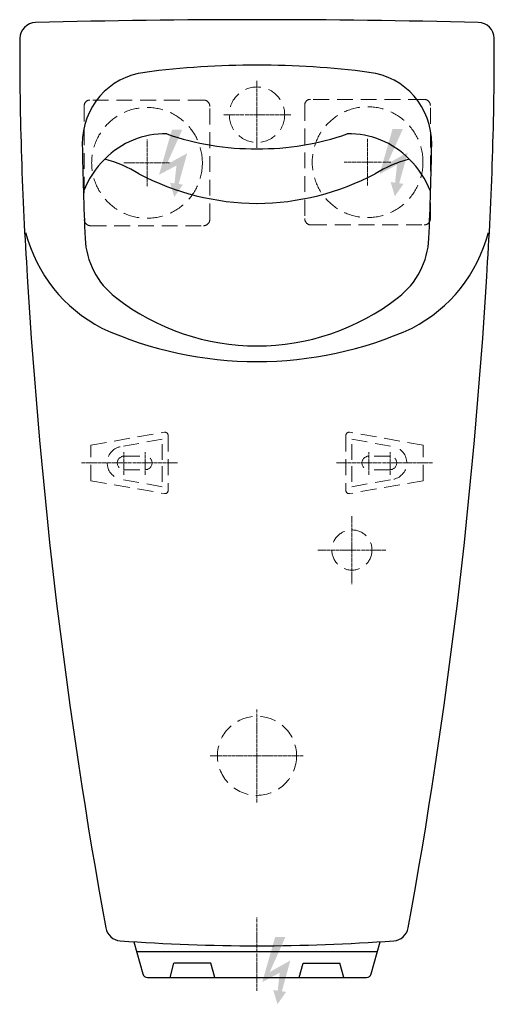
# Model space of a CAD drawing. Units: millimetres. Extents: x -150 to 150, y -157 to 465.
import ezdxf

# ---------------------------------------------------------------- set-up
doc = ezdxf.new("R2010")
doc.units = ezdxf.units.MM
doc.linetypes.add('ACDINTGL', pattern=[3, 2, -1])
doc.linetypes.add('STYLE_11', pattern=[2.706693, 1.919291, -0.295276, 0.19685, -0.295276])

msp = doc.modelspace()

# ---------------------------------------------------------------- hatches: boundary and pattern name
for points in [[(-57.16, 373.41), (-47.25, 395.46), (-53.76, 395.46), (-61.9, 367.05), (-50.91, 372.88), (-52.13, 361.61), (-54.94, 362.02), (-52.28, 352.99), (-46.8, 360.84), (-49.51, 361.23), (-44.14, 380.66)], [(82.25, 373.86), (92.17, 395.91), (85.66, 395.91), (77.51, 367.5), (88.51, 373.33), (87.28, 362.06), (84.47, 362.47), (87.14, 353.45), (92.61, 361.29), (89.91, 361.68), (95.28, 381.11)], [(8.06, -136.57), (17.97, -114.52), (11.46, -114.52), (3.32, -142.93), (14.32, -137.1), (13.09, -148.37), (10.28, -147.96), (12.94, -156.98), (18.42, -149.14), (15.71, -148.75), (21.08, -129.32)]]:
    msp.add_hatch(color=7).paths.add_polyline_path(points)

# ---------------------------------------------------------------- linework, layer by layer
at = {"color": 4, "linetype": 'STYLE_11', "lineweight": 0}
for p, q in [((0, 426.48), (0, 383.52)), ((21.48, 405), (-21.48, 405)), ((-69.51, 359.8), (-69.51, 389.3)), ((69.91, 360.25), (69.91, 389.75)), ((-84.26, 374.55), (-54.76, 374.55)), ((55.15, 375), (84.66, 375)), ((-84.08, 177.43), (-84.08, 191.91)), ((-70.74, 177.43), (-70.74, 191.91)), ((70.74, 177.43), (70.74, 191.91)), ((84.09, 177.43), (84.09, 191.91)), ((-110.99, 185), (-50.28, 185)), ((110.99, 185), (50.28, 185)), ((60, 151.48), (60, 108.52)), ((81.48, 130), (38.52, 130)), ((0, -29.51), (0, 29.51)), ((-29.51, 0), (29.51, 0)), ((0, -148.43), (0, -102.1))]:
    msp.add_line(p, q, dxfattribs=at)
at = {"color": 6, "linetype": 'ACDINTGL', "lineweight": 0, "ltscale": 5}
for p, q in [((-105, 196.25), (-58.54, 204.37)), ((-59.87, 200.03), (-86.5, 195.25)), ((-59.87, 186.94), (-59.87, 200.03)), ((-56.19, 202.29), (-56.19, 167.6)), ((56.19, 202.29), (56.19, 167.6)), ((105, 196.25), (58.54, 204.37)), ((59.87, 186.94), (59.87, 200.03)), ((59.87, 200.03), (86.5, 195.25)), ((-105, 173.75), (-105, 196.25)), ((105, 173.75), (105, 196.25)), ((-84.08, 189.26), (-70.57, 189.26)), ((84.09, 189.26), (70.57, 189.26)), ((-84.08, 180.74), (-70.57, 180.74)), ((-59.87, 183.06), (-59.87, 169.97)), ((59.87, 183.06), (59.87, 169.97)), ((84.09, 180.74), (70.57, 180.74)), ((-59.87, 169.97), (-86.5, 174.75)), ((59.87, 169.97), (86.5, 174.75)), ((-105, 173.75), (-58.54, 165.62)), ((105, 173.75), (58.54, 165.62))]:
    msp.add_line(p, q, dxfattribs=at)
for p, q in [((-76.12, -123.65), (76.12, -123.65)), ((-54.99, -140), (-52.47, -130.95)), ((-29.23, -130.95), (-52.47, -130.95)), ((-26.71, -140), (-29.23, -130.95)), ((26.7, -140), (29.23, -130.95)), ((29.23, -130.95), (52.46, -130.95)), ((54.99, -140), (52.46, -130.95))]:
    msp.add_line(p, q)
msp.add_lwpolyline([(145.17, 302.67, 0.017225), (150, 453.19, 0.395332), (139.81, 463.24, 0.012627), (-140, 463.23, 0.390246), (-150, 453.19, 0.017225), (-145.17, 302.67, 0.030383), (-95.59, -108.69, 0.341898), (-86.47, -116.87, 0.018087), (0, -120, 0.018087), (86.47, -116.87, 0.341898), (95.59, -108.69, 0.030383)], format="xyb", close=True)
for points in [[(-105.2, 334.85), (-33.81, 334.85, 0.414214), (-29.81, 338.85), (-29.81, 410.24, 0.414214), (-33.81, 414.24), (-105.67, 414.24, 0.414214), (-109.2, 410.71), (-109.2, 338.85, 0.414214)], [(34.21, 335.31), (105.6, 335.31, 0.414214), (109.6, 339.31), (109.6, 410.69, 0.414214), (105.6, 414.69), (33.74, 414.69, 0.414214), (30.21, 411.17), (30.21, 339.31, 0.414214)]]:
    msp.add_lwpolyline(points, format="xyb", close=True, dxfattribs=at)
msp.add_lwpolyline([(-77.85, -117.46), (-77.85, -117.46), (-72.17, -137.81, 0.336611), (-69.28, -140), (69.28, -140, 0.336611), (72.17, -137.81), (77.84, -117.46)], format="xyb")
msp.add_lwpolyline([(0, -120), (0, -120)])
for centre, radius in [((0, 405), 17.5), ((-69.51, 374.55), 35), ((69.91, 375), 35), ((60, 130), 12.7), ((0, 0), 25)]:
    msp.add_circle(centre, radius, dxfattribs=at)
for centre, radius, start, end in [((0, -114.67), 550.97, 82.61749, 97.38251), ((-65.41, 387.06), 45, 96.86898, 180.85539), ((65.41, 387.06), 45, 359.14461, 83.13102), ((-58.18, 339.7), 53.22, 88.77604, 135.56873), ((-2.68, 545.19), 161.7, 250.35577, 270.95071), ((2.68, 545.19), 161.7, 269.04929, 289.64423), ((58.18, 339.7), 53.22, 44.43127, 91.22396), ((1880.56, 416.11), 1991.19, 180.85539, 182.56959), ((-1880.56, 416.11), 1991.19, 357.43041, 359.14461), ((-52.13, 332.91), 62.3, 135, 157.63807), ((-116.57, 300.57), 79.06, 58.05139, 75.05437), ((116.57, 300.57), 79.06, 104.94563, 121.94861), ((52.13, 332.91), 62.3, 22.36193, 45), ((1.23, 512.26), 163.34, 242.28656, 269.57806), ((-1.23, 512.26), 163.34, 270.42194, 297.71344), ((-54.57, 354.27), 94.69, 194.50766, 242.57722), ((54.57, 354.27), 94.69, 297.42278, 345.49234), ((-58.68, 329.08), 50, 182.56959, 232.11046), ((58.68, 329.08), 50, 307.88954, 357.43041), ((0, 404.49), 145.55, 232.11042, 307.88958), ((0, 487.27), 238.23, 245.66247, 294.33753)]:
    msp.add_arc(centre, radius, start, end)
for centre, radius, start, end in [((-58.19, 202.4), 2, 0, 99.91384), ((58.19, 202.4), 2, 80.08616, 180), ((-84.3, 185.15), 10.34, 102.2621, 181.26239), ((84.3, 185.15), 10.34, 358.73761, 77.7379), ((-84.08, 185), 4.26, 90, 270), ((-70.57, 185), 4.26, 270, 90), ((70.57, 185), 4.26, 90, 270), ((84.09, 185), 4.26, 270, 90), ((-84.3, 184.85), 10.34, 178.73761, 257.7379), ((84.3, 184.85), 10.34, 282.2621, 1.26239), ((-58.19, 167.6), 2, 260.08616, 0), ((58.19, 167.6), 2, 180, 279.91384)]:
    msp.add_arc(centre, radius, start, end, dxfattribs=at)

doc.saveas('drawing.dxf')
